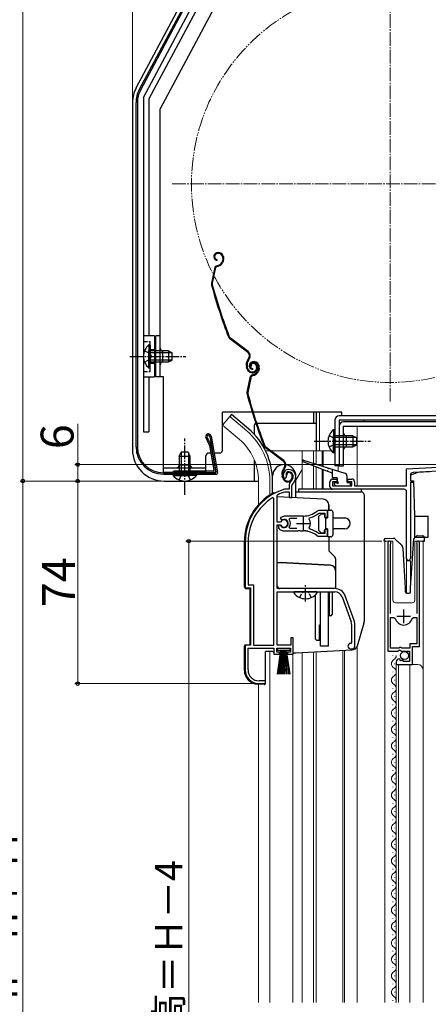
# Model space of a CAD drawing. Extents: x 0 to 1050, y 0 to 1564.
# Drawn here: x 239 to 388, y 874 to 1234 of the extents above; entities that cross this region are included whole.
import ezdxf

# ---------------------------------------------------------------- set-up
doc = ezdxf.new("R2010")
doc.units = 0
for name, pattern in [('YCENTER_1', [13, 10, -1, 1, -1]), ('YDIVIDE_1', [15, 10, -1, 1, -1, 1, -1]), ('YHIDDEN_1', [4, 3, -1])]:
    doc.linetypes.add(name, pattern=pattern)
for name, color, linetype, lineweight in [('YKK_11', 7, 'CONTINUOUS', 30), ('YKK_12', 2, 'CONTINUOUS', 13), ('YKK_13', 4, 'CONTINUOUS', 30), ('YKK_D', 6, 'CONTINUOUS', 13)]:
    doc.layers.add(name, color=color, linetype=linetype, lineweight=lineweight)
doc.styles.add('text-b', font='txt')

msp = doc.modelspace()

# ---------------------------------------------------------------- linework, layer by layer
at = {"layer": 'YKK_11', "linetype": 'ByBlock', "lineweight": -2, "ltscale": 0.5}
for p, q in [((380, 1069.5), (398.8, 1070.49)), ((380, 1063.3), (380, 1069.5)), ((397.28, 1068.91), (382.35, 1068.12)), ((335.36, 1066.06), (335.82, 1066.02)), ((335.82, 1066.02), (336.11, 1066.31)), ((336.11, 1066.31), (336.15, 1066.68)), ((352, 1063), (352, 1064.7)), ((353, 1065.7), (354.5, 1065.7)), ((354.5, 1064.7), (353, 1064.7)), ((353, 1064.7), (353, 1063.2)), ((354.5, 1065.7), (354.5, 1064.7)), ((358.5, 1064.7), (358.5, 1065.7)), ((358.5, 1065.7), (360, 1065.7)), ((360, 1064.7), (358.5, 1064.7)), ((360, 1063.2), (360, 1064.7)), ((361, 1064.7), (361, 1063.3)), ((381.4, 1067.13), (381.4, 1065.1)), ((381.4, 1065.1), (382.4, 1065.1)), ((382.4, 1065.1), (382.4, 1064.4)), ((335.54, 1062), (335.46, 1061.99)), ((337.1, 1062), (335.54, 1062)), ((337.1, 1063.34), (337.1, 1062)), ((338.1, 1059), (338.1, 1063.34)), ((353, 1063.2), (360, 1063.2)), ((379, 1062), (353, 1062)), ((361, 1063.3), (380, 1063.3)), ((382.4, 1064.4), (381.4, 1064.4)), ((381.4, 1064.4), (381.4, 1036.7)), ((331.6, 1058.67), (331.14, 1058.92)), ((331.6, 1005), (331.6, 1058.67)), ((332.8, 1059.7), (332.97, 1059.97)), ((332.8, 1049.95), (332.8, 1059.7)), ((335.6, 1060.99), (335.69, 1061)), ((335.69, 1061), (337.2, 1061)), ((337.2, 1061), (337.2, 1059)), ((337.2, 1059), (338.1, 1059)), ((380, 1036.7), (380, 1061)), ((351.1, 1054.2), (347.96, 1054.2)), ((351.1, 1051.75), (351.1, 1054.2)), ((335.3, 1052.2), (333.83, 1051.61)), ((333.83, 1051.61), (334.28, 1050.96)), ((334.28, 1050.96), (334.66, 1050.86)), ((342.3, 1052.2), (335.3, 1052.2)), ((337.11, 1050.92), (337.35, 1051.4)), ((337.35, 1051.4), (340, 1051.4)), ((344.46, 1051.04), (344.62, 1051.51)), ((347.88, 1053.14), (348.06, 1053.2)), ((348.06, 1053.2), (350.2, 1053.2)), ((350.2, 1053.2), (350.2, 1051.75)), ((350.2, 1051.75), (351.1, 1051.75)), ((333.83, 1049.95), (332.8, 1049.95)), ((332.8, 1025.7), (332.8, 1049.05)), ((332.8, 1049.05), (333.83, 1049.05)), ((333.74, 1048.9), (333.3, 1048.9)), ((333.3, 1048.9), (333.3, 1047.89)), ((333.3, 1047.89), (333.46, 1047.53)), ((334, 1048.75), (333.74, 1048.9)), ((334.1, 1050.11), (333.83, 1049.95)), ((333.83, 1049.05), (334.1, 1048.89)), ((335.3, 1046.8), (340.34, 1046.8)), ((337.35, 1047.6), (337.11, 1048.09)), ((340, 1047.6), (337.35, 1047.6)), ((340.34, 1046.8), (340.53, 1046.92)), ((340.53, 1046.92), (341.08, 1046.92)), ((341.08, 1046.92), (341.26, 1046.8)), ((341.26, 1046.8), (342.3, 1046.8)), ((343.15, 1046.76), (343.34, 1046.85)), ((343.34, 1046.85), (343.89, 1046.76)), ((343.89, 1046.76), (344.05, 1046.61)), ((344.62, 1047.5), (344.46, 1047.96)), ((351.1, 1047.25), (350.2, 1047.25)), ((350.2, 1047.25), (350.2, 1045.8)), ((351.1, 1044.8), (351.1, 1047.25)), ((348.06, 1045.8), (347.88, 1045.87)), ((347.96, 1044.8), (351.1, 1044.8)), ((350.2, 1045.8), (348.06, 1045.8)), ((321.1, 1042.8), (321.1, 1026)), ((322.15, 1042.8), (322.15, 1027.05)), ((373.2, 1042.45), (373.2, 1002.9)), ((374.15, 1041.97), (374.21, 1042.14)), ((374.15, 1016.6), (374.15, 1041.97)), ((383.7, 1042.14), (383.75, 1041.97)), ((383.75, 1041.97), (383.75, 1016.6)), ((384.7, 1004.6), (384.7, 1042.45)), ((321.1, 1026), (323.1, 1026)), ((322.15, 1027.05), (324.15, 1027.05)), ((323.1, 1026), (323.1, 1005)), ((324.15, 1027.05), (324.15, 1005)), ((353.8, 1025.7), (332.8, 1025.7)), ((332.8, 1005), (332.8, 1024.5)), ((332.8, 1024.5), (353.8, 1024.5)), ((356.43, 1022.66), (359.73, 1013.59)), ((360.86, 1014), (357.56, 1023.07)), ((374.15, 1003.9), (374.15, 1015.1)), ((374.15, 1015.1), (375.39, 1015.1)), ((375.39, 1015.1), (375.87, 1014.74)), ((382.03, 1014.74), (382.51, 1015.1)), ((382.51, 1015.1), (383.75, 1015.1)), ((383.75, 1015.1), (383.75, 1005.5)), ((359.9, 1012.63), (359.9, 1006)), ((361.1, 1004.7), (361.1, 1012.63)), ((338.6, 1007.7), (337.7, 1007.7)), ((337.7, 1007.7), (337.7, 1005)), ((338.6, 1001.7), (338.6, 1007.7)), ((323.1, 1005), (321.1, 1005)), ((321.1, 1005), (321.1, 996)), ((322.15, 996), (322.15, 1004)), ((322.15, 1004), (331.6, 1004)), ((324.15, 1005), (331.6, 1005)), ((331.6, 1004), (331.6, 1001.7)), ((332.6, 1002.5), (332.6, 1004)), ((332.6, 1004), (337.6, 1004)), ((337.7, 1005), (332.8, 1005)), ((337.6, 1004), (337.6, 1002.5)), ((359.9, 1006), (359.6, 1005.7)), ((359.6, 1003.7), (360.1, 1003.7)), ((377.1, 1003.9), (374.15, 1003.9)), ((377.4, 1004.2), (377.1, 1003.9)), ((378, 1004.2), (377.4, 1004.2)), ((378.3, 1003.9), (378, 1004.2)), ((381.2, 1003.9), (378.3, 1003.9)), ((383.75, 1005.5), (381.2, 1005.5)), ((381.2, 1005.5), (381.2, 1003.9)), ((382.1, 998), (382.1, 1004.6)), ((382.1, 1004.6), (384.7, 1004.6)), ((331.6, 1001.7), (333.6, 1001.7)), ((333.6, 1002.5), (332.6, 1002.5)), ((333.6, 1001.7), (333.6, 1002.5)), ((337.6, 1002.5), (336.6, 1002.5)), ((336.6, 1002.5), (336.6, 1001.7)), ((336.6, 1001.7), (338.6, 1001.7)), ((373.2, 1002.9), (376.83, 1002.9)), ((376.83, 1002.9), (377.37, 1003.36)), ((377.37, 1003.36), (377.7, 1003.2)), ((377.6, 999.85), (377.38, 1000.1)), ((377.7, 1003.2), (378, 1002.9)), ((378, 1002.9), (381, 1002.9)), ((381, 1002.9), (381, 999.1)), ((376.2, 998.81), (376.2, 998)), ((376.2, 998), (382.1, 998)), ((377.51, 999.53), (377.6, 999.85)), ((377.98, 999.26), (377.51, 999.53)), ((378.56, 999.84), (377.98, 999.26)), ((378.8, 999.74), (378.56, 999.84)), ((378.8, 999.1), (378.8, 999.74)), ((381, 999.1), (378.8, 999.1)), ((326.1, 991), (328.5, 991)), ((328.5, 992), (326.15, 992)), ((328.5, 991), (328.5, 992))]:
    msp.add_line(p, q, dxfattribs=at)
at = {"layer": 'YKK_11', "ltscale": 0.5}
for p, q in [((342.3, 1052), (342.3, 1047)), ((339.8, 1049.5), (344.8, 1049.5)), ((378.95, 1013.1), (378.95, 1018.1)), ((376.45, 1015.6), (381.45, 1015.6))]:
    msp.add_line(p, q, dxfattribs=at)
at = {"layer": 'YKK_11', "linetype": 'ByBlock', "lineweight": -2, "ltscale": 0.5}
for centre, radius, start, end in [((337, 1067.2), 2, 90, 214.8358), ((337, 1066.6), 2.6, 0, 90), ((337, 1067.2), 1, 90, 211.6576), ((337, 1066.6), 1.6, 0, 90), ((339.1, 1063.34), 2, 130.6293, 180), ((336.3, 1066.6), 2.3, 310.6293, 0), ((336.3, 1066.6), 3.3, 310.6293, 0), ((353, 1064.7), 1, 90, 180), ((360, 1064.7), 1, 0, 90), ((382.4, 1067.13), 1, 93, 180), ((341.1, 1042.8), 20, 106.3844, 180), ((339.1, 1063.34), 1, 130.6293, 180), ((353, 1063), 1, 180, 270), ((379, 1061), 1, 0, 90), ((341.1, 1042.8), 18.95, 121.6998, 180), ((341.1, 1042.8), 19, 106.8199, 115.3285), ((342.3, 1060.2), 8, 270, 308.9424), ((347.96, 1053.2), 1, 90.0001, 128.9425), ((335.3, 1049.5), 1.5, 210, 115.4059), ((335.3, 1049.5), 1.35, 207.0357, 152.9643), ((335.3, 1049.5), 2.3, 322.0201, 37.9799), ((342.3, 1049.5), 2.65, 324.4524, 35.5476), ((342.3, 1060.2), 9, 284.9566, 308.2843), ((335.3, 1049.5), 2.7, 227.0141, 270), ((342.3, 1038.8), 8, 83.8902, 90), ((342.3, 1038.8), 9, 51.7157, 75.0434), ((342.3, 1038.8), 8, 51.0576, 77.4058), ((347.96, 1045.8), 1, 231.0576, 270), ((373.75, 1042.45), 0.55, 325.4396, 180), ((384.15, 1042.45), 0.55, 360, 214.5606), ((380.7, 1036.7), 0.7, 180, 0), ((353.8, 1021.7), 4, 20, 90), ((353.8, 1021.7), 2.8, 20, 90), ((378.95, 1015.6), 3.2, 195.6806, 270), ((378.95, 1015.6), 3.2, 270, 344.3194), ((357.1, 1012.63), 2.8, 0, 20), ((357.1, 1012.63), 4, 0, 20), ((359.6, 1004.7), 1, 90, 270), ((360.1, 1004.7), 1, 270, 360), ((377.5, 998.81), 1.3, 95.2159, 180), ((326.1, 996), 5, 180, 270), ((326.15, 996), 4, 180, 270)]:
    msp.add_arc(centre, radius, start, end, dxfattribs=at)
at = {"layer": 'YKK_12', "linetype": 'YCENTER_1', "ltscale": 0.5}
for p, q in [((374, 1094), (374, 1253)), ((294.5, 1173.5), (453.5, 1173.5))]:
    msp.add_line(p, q, dxfattribs=at)
at = {"layer": 'YKK_12'}
for p, q in [((347, 1090.2), (347, 1076)), ((348.2, 1090.2), (348.2, 1076)), ((315.45, 1088.53), (312.82, 1085.39)), ((321.67, 1083.31), (315.45, 1088.53)), ((319.04, 1080.17), (312.82, 1085.39)), ((453, 1085), (362, 1085)), ((362, 1085), (362, 1063.3)), ((328.56, 1076), (329.95, 1076)), ((330.45, 1076), (352.55, 1076)), ((341.9, 1076), (341.9, 1062)), ((346, 1076), (346, 1071.45)), ((347, 1076), (347, 1071.13)), ((349.19, 1076), (349.19, 1070.44)), ((349.52, 1076), (349.52, 1070.34)), ((341.9, 1069.25), (339.6, 1065.26)), ((346, 1070.54), (346, 1062)), ((347, 1070.16), (347, 1062)), ((349.19, 1069.31), (349.19, 1062.03)), ((349.52, 1069.18), (349.52, 1062.02)), ((355, 1070.5), (355, 1068.61)), ((326, 1065), (326, 1056.37)), ((330.1, 1065), (330.1, 1059.86)), ((380, 1024), (380, 1061)), ((375, 1043), (372, 1043)), ((372, 1043), (372, 874.53)), ((375, 1043), (375, 1021.5)), ((386, 1043), (383, 1043)), ((383, 1043), (383, 1021.5)), ((386, 1043), (386, 874.53)), ((381.4, 1035.8), (380, 1035.8)), ((381.4, 1026), (381.4, 1035.8)), ((376, 1020.5), (382, 1020.5)), ((362, 1004.74), (362, 874.53)), ((330.1, 1002.7), (330.1, 874.53)), ((338.5, 874.53), (338.5, 1001.9)), ((341.9, 1002.3), (341.9, 874.53)), ((346, 1002.51), (346, 874.53)), ((347, 1002.59), (347, 874.53)), ((356.7, 1003.1), (356.7, 874.53)), ((357.3, 1003.13), (357.3, 874.53)), ((374.94, 1001.15), (374.94, 1001.25)), ((375.7, 998.15), (375.7, 998.35)), ((376.2, 998), (376.2, 874.53)), ((376.2, 998), (384, 998)), ((377, 998), (377, 874.53)), ((381.2, 998), (381.2, 874.53)), ((374.94, 995.15), (374.94, 995.35)), ((326, 990.81), (326, 874.53)), ((374.94, 989.15), (374.94, 989.35)), ((375.7, 992.15), (375.7, 992.35)), ((375.7, 986.15), (375.7, 986.35)), ((374.94, 983.15), (374.94, 983.35)), ((375.7, 980.15), (375.7, 980.35)), ((374.94, 977.15), (374.94, 977.35)), ((374.94, 971.15), (374.94, 971.35)), ((375.7, 974.15), (375.7, 974.35)), ((375.7, 968.15), (375.7, 968.35)), ((374.94, 965.15), (374.94, 965.35)), ((375.7, 962.15), (375.7, 962.35)), ((374.94, 959.15), (374.94, 959.35)), ((374.94, 953.15), (374.94, 953.35)), ((375.7, 956.15), (375.7, 956.35)), ((375.7, 950.15), (375.7, 950.35)), ((374.94, 947.15), (374.94, 947.35)), ((375.7, 944.15), (375.7, 944.35)), ((374.94, 941.15), (374.94, 941.35)), ((374.94, 935.15), (374.94, 935.35)), ((375.7, 938.15), (375.7, 938.35)), ((375.7, 932.15), (375.7, 932.35)), ((374.94, 929.15), (374.94, 929.35)), ((375.7, 926.15), (375.7, 926.35)), ((374.94, 923.15), (374.94, 923.35)), ((374.94, 917.15), (374.94, 917.35)), ((375.7, 920.15), (375.7, 920.35)), ((375.7, 914.15), (375.7, 914.35)), ((374.94, 911.15), (374.94, 911.35)), ((375.7, 908.15), (375.7, 908.35)), ((374.94, 905.15), (374.94, 905.35)), ((374.94, 899.15), (374.94, 899.35)), ((375.7, 902.15), (375.7, 902.35)), ((375.7, 896.15), (375.7, 896.35)), ((374.94, 893.15), (374.94, 893.35)), ((375.7, 890.15), (375.7, 890.35)), ((374.94, 887.15), (374.94, 887.35)), ((374.94, 881.15), (374.94, 881.35)), ((375.7, 884.15), (375.7, 884.35)), ((375.7, 878.15), (375.7, 878.35)), ((374.94, 875.15), (374.94, 875.35))]:
    msp.add_line(p, q, dxfattribs=at)
at = {"layer": 'YKK_12', "linetype": 'YDIVIDE_1', "ltscale": 0.5}
msp.add_circle((374, 1173.5), 72.5, dxfattribs=at)
at = {"layer": 'YKK_12'}
for centre, radius, start, end in [((306, 1065), 24.1, 0, 49.4407), ((306, 1065), 20, 0, 49.3261), ((376, 1021.5), 1, 180, 270), ((382, 1021.5), 1, 270, 0), ((374.48, 1001.25), 1.72, 299.2025, 0.0005), ((376.16, 998.25), 1.72, 119.2025, 240.7975), ((374.48, 995.25), 1.72, 299.2025, 60.7975), ((384, 996), 2, 0, 90), ((376.16, 992.25), 1.72, 119.2025, 240.7975), ((374.48, 989.25), 1.72, 299.2025, 60.7975), ((376.16, 986.25), 1.72, 119.2025, 240.7975), ((374.48, 983.25), 1.72, 299.2025, 60.7975), ((376.16, 980.25), 1.72, 119.2025, 240.7975), ((374.48, 977.25), 1.72, 299.2025, 60.7975), ((376.16, 974.25), 1.72, 119.2025, 240.7975), ((374.48, 971.25), 1.72, 299.2025, 60.7975), ((376.16, 968.25), 1.72, 119.2025, 240.7975), ((374.48, 965.25), 1.72, 299.2025, 60.7975), ((376.16, 962.25), 1.72, 119.2025, 240.7975), ((374.48, 959.25), 1.72, 299.2025, 60.7975), ((376.16, 956.25), 1.72, 119.2025, 240.7975), ((374.48, 953.25), 1.72, 299.2025, 60.7975), ((376.16, 950.25), 1.72, 119.2025, 240.7975), ((374.48, 947.25), 1.72, 299.2025, 60.7975), ((376.16, 944.25), 1.72, 119.2025, 240.7975), ((374.48, 941.25), 1.72, 299.2025, 60.7975), ((376.16, 938.25), 1.72, 119.2025, 240.7975), ((374.48, 935.25), 1.72, 299.2025, 60.7975), ((376.16, 932.25), 1.72, 119.2025, 240.7975), ((374.48, 929.25), 1.72, 299.2025, 60.7975), ((376.16, 926.25), 1.72, 119.2025, 240.7975), ((374.48, 923.25), 1.72, 299.2025, 60.7975), ((376.16, 920.25), 1.72, 119.2025, 240.7975), ((374.48, 917.25), 1.72, 299.2025, 60.7975), ((376.16, 914.25), 1.72, 119.2025, 240.7975), ((374.48, 911.25), 1.72, 299.2025, 60.7975), ((376.16, 908.25), 1.72, 119.2025, 240.7975), ((374.48, 905.25), 1.72, 299.2025, 60.7975), ((376.16, 902.25), 1.72, 119.2025, 240.7975), ((374.48, 899.25), 1.72, 299.2025, 60.7975), ((376.16, 896.25), 1.72, 119.2025, 240.7975), ((374.48, 893.25), 1.72, 299.2025, 60.7975), ((376.16, 890.25), 1.72, 119.2025, 240.7975), ((374.48, 887.25), 1.72, 299.2025, 60.7975), ((376.16, 884.25), 1.72, 119.2025, 240.7975), ((374.48, 881.25), 1.72, 299.2025, 60.7975), ((376.16, 878.25), 1.72, 119.2025, 240.7975), ((374.48, 875.25), 1.72, 335.1868, 60.7975)]:
    msp.add_arc(centre, radius, start, end, dxfattribs=at)
at = {"layer": 'YKK_13'}
for p, q in [((281.35, 1208.63), (321.75, 1284.63)), ((316.05, 1271.13), (282.47, 1207.97)), ((316.43, 1270.78), (282.91, 1207.74)), ((284, 1205.1), (318.67, 1270.3)), ((306.88, 1243.86), (286, 1204.6)), ((311.56, 1241.35), (290.1, 1201)), ((284, 1205.1), (284, 1083)), ((280, 1203.23), (280, 1076.5)), ((281.3, 1077.5), (281.3, 1203.28)), ((281.8, 1203.28), (281.8, 1077.5)), ((286, 1204.6), (286, 1118)), ((290.1, 1103), (290.1, 1201)), ((284, 1194.5), (284, 1083)), ((310.8, 1148.38), (310.61, 1148.31)), ((310.9, 1148.09), (310.71, 1148.03)), ((310.82, 1145.91), (310.76, 1145.61)), ((310.86, 1143.66), (311.4, 1143.84)), ((312.82, 1145.34), (312.57, 1144.83)), ((312.79, 1147.13), (312.93, 1146.71)), ((313.09, 1145.2), (312.83, 1144.7)), ((313.08, 1147.22), (313.2, 1146.84)), ((309.86, 1142.53), (308.8, 1137.28)), ((310.15, 1142.47), (309.09, 1137.22)), ((310.95, 1143.37), (311.5, 1143.55)), ((288, 1118), (284, 1118)), ((288, 1118), (288, 1103)), ((290.1, 1118), (288.5, 1118)), ((288.5, 1103), (288.5, 1118)), ((322.01, 1112.08), (315.52, 1116.95)), ((322.19, 1112.32), (315.7, 1117.19)), ((285.99, 1114.75), (285.99, 1108.5)), ((286.5, 1114.75), (285.99, 1114.75)), ((285.99, 1106.25), (285.99, 1112.5)), ((286.5, 1114.75), (286.5, 1108.5)), ((293.1, 1112.5), (286.5, 1112.5)), ((286.5, 1106.25), (286.5, 1112.5)), ((294.41, 1111.85), (286.5, 1111.85)), ((291.1, 1108.5), (291.1, 1112.5)), ((293.1, 1112.5), (293.1, 1108.5)), ((293.1, 1112.5), (294.5, 1111.8)), ((294.5, 1109.2), (294.5, 1111.8)), ((294.41, 1109.16), (286.5, 1109.16)), ((286.5, 1108.5), (293.1, 1108.5)), ((293.1, 1108.5), (294.5, 1109.2)), ((322.35, 1109.7), (322.07, 1109.33)), ((322.31, 1109.15), (322.59, 1109.52)), ((323.77, 1108.53), (323.58, 1108.46)), ((323.86, 1108.24), (323.67, 1108.18)), ((286.5, 1106.25), (285.99, 1106.25)), ((321.85, 1105.9), (321.62, 1106.59)), ((322.13, 1106), (321.91, 1106.69)), ((323.37, 1107.03), (323.09, 1106.94)), ((323.79, 1106.06), (323.73, 1105.76)), ((325.08, 1107.28), (325.24, 1106.8)), ((325.36, 1107.37), (325.52, 1106.89)), ((325.79, 1105.49), (325.53, 1104.98)), ((325.75, 1107.28), (325.89, 1106.86)), ((326.05, 1105.35), (325.8, 1104.85)), ((326.04, 1107.37), (326.16, 1106.99)), ((284, 1103), (288, 1103)), ((286, 1103), (286, 1083)), ((291.3, 1103), (288.5, 1103)), ((291.3, 1068.2), (291.3, 1103)), ((322.82, 1102.68), (321.76, 1097.43)), ((323.11, 1102.62), (322.05, 1097.37)), ((323.83, 1103.81), (324.37, 1103.99)), ((323.92, 1103.52), (324.46, 1103.7)), ((312.8, 1076.2), (312.8, 1090.2)), ((323.68, 1090.2), (312.8, 1090.2)), ((356.4, 1090.2), (324, 1090.2)), ((346, 1090.2), (346, 1086)), ((347, 1090.2), (347, 1076)), ((356.4, 1088.8), (356.4, 1090.2)), ((316.09, 1089.3), (315.45, 1088.53)), ((322.31, 1084.08), (316.09, 1089.3)), ((353.8, 1087.2), (353.8, 1070.5)), ((434.4, 1088.8), (355.4, 1088.8)), ((355.4, 1087.2), (355.4, 1070.5)), ((434.4, 1087.2), (355.4, 1087.2)), ((416.71, 1086.6), (357, 1086.6)), ((364.4, 1087.2), (364.4, 1086.6)), ((284, 1083), (286, 1083)), ((324.5, 1081.97), (324.5, 1085.5)), ((325.03, 1086), (325, 1086)), ((347, 1086), (325.35, 1086)), ((353.29, 1083.75), (353.29, 1077.5)), ((353.8, 1083.75), (353.29, 1083.75)), ((353.8, 1083.75), (353.8, 1077.5)), ((355.4, 1085), (355.4, 1070.5)), ((357, 1085), (436.4, 1085)), ((357, 1070.5), (357, 1085)), ((308.1, 1078.08), (306.7, 1080.96)), ((307.17, 1081.13), (308.58, 1078.23)), ((308.16, 1081.29), (310.44, 1068.35)), ((308.65, 1081.38), (310.99, 1068.09)), ((353.29, 1075.25), (353.29, 1081.5)), ((360.4, 1081.5), (353.8, 1081.5)), ((353.8, 1075.25), (353.8, 1081.5)), ((361.71, 1080.85), (353.8, 1080.85)), ((358, 1081.5), (358, 1077.5)), ((360.4, 1081.5), (360.4, 1077.5)), ((360.4, 1081.5), (361.8, 1080.8)), ((361.8, 1078.2), (361.8, 1080.8)), ((297.05, 1074.1), (297.75, 1075.5)), ((297.7, 1075.41), (297.7, 1067.5)), ((300.35, 1075.5), (297.75, 1075.5)), ((301.05, 1074.1), (300.35, 1075.5)), ((300.4, 1075.41), (300.4, 1067.5)), ((308.13, 1078), (309.73, 1068.95)), ((308.61, 1078.15), (310.28, 1068.69)), ((334.98, 1072.23), (328.48, 1077.1)), ((335.16, 1072.47), (328.66, 1077.34)), ((361.71, 1078.16), (353.8, 1078.16)), ((353.8, 1077.5), (360.4, 1077.5)), ((360.4, 1077.5), (361.8, 1078.2)), ((297.05, 1074.1), (297.05, 1067.5)), ((297.05, 1074.1), (301.05, 1074.1)), ((301.05, 1067.5), (301.05, 1074.1)), ((306.8, 1068.2), (306.8, 1074.2)), ((308.62, 1075.2), (307.8, 1075.2)), ((311.8, 1075.2), (309.74, 1075.2)), ((324.5, 1065), (324.5, 1072.6)), ((350.9, 1068.64), (342.2, 1072.02)), ((342.4, 1072.59), (351.27, 1069.79)), ((353.8, 1075.25), (353.29, 1075.25)), ((291.3, 1069.8), (306.8, 1069.8)), ((309.43, 1068.6), (295, 1068.6)), ((295, 1068.1), (295, 1068.6)), ((301.05, 1070.8), (297.05, 1070.8)), ((335.32, 1069.85), (335.04, 1069.48)), ((335.28, 1069.3), (335.56, 1069.67)), ((352.62, 1067.98), (351.28, 1068.5)), ((351.65, 1069.67), (357.51, 1067.82)), ((352.81, 1069.3), (352.81, 1066.7)), ((355.4, 1070.5), (353.8, 1070.5)), ((355.4, 1070.5), (357, 1070.5)), ((388.4, 1068.32), (384.13, 1068.1)), ((291.3, 1068.2), (306.8, 1068.2)), ((291.3, 1068), (310.15, 1068)), ((291.3, 1067.5), (310.5, 1067.5)), ((291.5, 1065), (326, 1065)), ((294.8, 1067.5), (301.05, 1067.5)), ((294.8, 1067.5), (294.8, 1066.99)), ((294.8, 1066.99), (301.05, 1066.99)), ((295, 1068.1), (309.79, 1068.1)), ((303.3, 1067.5), (297.05, 1067.5)), ((303.3, 1066.99), (297.05, 1066.99)), ((303.3, 1067.5), (303.3, 1066.99)), ((308.5, 1068), (308.5, 1067.5)), ((331.1, 1060.46), (331.1, 1066.75)), ((334.81, 1066.05), (334.59, 1066.74)), ((335.1, 1066.15), (334.87, 1066.84)), ((336.34, 1067.18), (336.05, 1067.09)), ((338.04, 1067.43), (338.2, 1066.95)), ((338.33, 1067.52), (338.48, 1067.04)), ((339.6, 1058.84), (339.6, 1066.75)), ((354.51, 1066.2), (353.31, 1066.2)), ((354.81, 1064.7), (354.81, 1065.9)), ((358.21, 1066.87), (358.21, 1064.7)), ((384.13, 1068.1), (381.4, 1067.1)), ((381.4, 1067.1), (381.4, 1065.1)), ((381.4, 1065.1), (382.45, 1065.1)), ((382.45, 1065.1), (382.9, 1052.2)), ((363.6, 1062), (340.6, 1062)), ((340.6, 1062), (340.6, 1061)), ((353.59, 1063.89), (354.19, 1063.29)), ((353.81, 1064.4), (354.51, 1064.4)), ((354.41, 1063.2), (359.21, 1063.2)), ((358.51, 1064.4), (359.21, 1064.4)), ((359.51, 1063.5), (359.51, 1064.1)), ((363.6, 1061), (363.6, 1062)), ((331.6, 1060.7), (332.14, 1060.7)), ((349.71, 1058.32), (332.8, 1059.2)), ((339.6, 1061), (363.5, 1061)), ((364.5, 1060), (364.5, 1013.68)), ((351.1, 1054.4), (351.1, 1051.5)), ((351.1, 1054.4), (352.3, 1054.4)), ((351.6, 1056.32), (351.6, 1054.4)), ((347.9, 1052), (348.9, 1053)), ((347.9, 1052), (347.9, 1047)), ((348.9, 1053), (350, 1053)), ((350, 1053), (350, 1052)), ((350.4, 1051.5), (350.4, 1047.5)), ((350.4, 1051.5), (351.1, 1051.5)), ((353.1, 1053.6), (353.1, 1045.4)), ((353.6, 1051.5), (357.4, 1051.5)), ((382.9, 1052.2), (387.8, 1052.2)), ((382.9, 1052.2), (382.9, 1044.5)), ((387.8, 1052.2), (388, 1052.2)), ((387.8, 1044.5), (387.8, 1052.2)), ((348.9, 1046), (347.9, 1047)), ((350, 1046), (350, 1047)), ((351.1, 1047.5), (350.4, 1047.5)), ((351.1, 1047.5), (351.1, 1044.6)), ((357.4, 1047.5), (353.6, 1047.5)), ((350, 1046), (348.9, 1046)), ((352.3, 1044.6), (351.1, 1044.6)), ((351.6, 1044.6), (351.6, 1039.92)), ((371.81, 1042.97), (371.79, 1043.47)), ((372.27, 1043.99), (375.13, 1044.09)), ((381.4, 1026.02), (382.65, 1043.86)), ((382.81, 1044.19), (383.59, 1044.91)), ((382.9, 1044.5), (387.8, 1044.5)), ((383.94, 1045.05), (385.97, 1044.98)), ((386.45, 1044.46), (386.4, 1042.96)), ((320.8, 1026.28), (320.8, 1042.8)), ((371.82, 1042.97), (371.81, 1042.97)), ((371.85, 1042.97), (371.82, 1042.97)), ((371.89, 1042.97), (371.85, 1042.97)), ((371.96, 1042.98), (371.89, 1042.97)), ((372.03, 1042.98), (371.96, 1042.98)), ((372.12, 1042.98), (372.03, 1042.98)), ((372.21, 1042.99), (372.12, 1042.98)), ((372.31, 1042.99), (372.21, 1042.99)), ((372.31, 1042.99), (372.41, 1042.99)), ((379.6, 1026), (378.73, 1040.33)), ((385.5, 1042.99), (385.9, 1042.98)), ((385.99, 1042.98), (385.9, 1042.98)), ((386.09, 1042.97), (385.99, 1042.98)), ((386.17, 1042.97), (386.09, 1042.97)), ((386.25, 1042.97), (386.17, 1042.97)), ((386.31, 1042.96), (386.25, 1042.97)), ((386.36, 1042.96), (386.31, 1042.96)), ((386.39, 1042.96), (386.36, 1042.96)), ((386.4, 1042.96), (386.39, 1042.96)), ((351.89, 1039.21), (353.81, 1037.29)), ((354.1, 1036.59), (354.1, 1025.7)), ((332.8, 1035.2), (334, 1035.2)), ((352.21, 1034.25), (334, 1035.2)), ((321.28, 1025.78), (322.8, 1025.7)), ((322.8, 1025.7), (322.8, 1005.3)), ((354.1, 1025.7), (333.8, 1025.7)), ((379.6, 1024.5), (379.6, 1026)), ((381.4, 1024.5), (381.4, 1025.99)), ((347.08, 1024.5), (339.13, 1024.5)), ((346.7, 1007.2), (346.7, 1023.41)), ((348.6, 1004.7), (348.6, 1024.5)), ((351.5, 1004.7), (351.5, 1024.5)), ((351.8, 1023.7), (351.5, 1023.7)), ((351.8, 1024.5), (351.8, 1015.7)), ((352.8, 1024.5), (352.8, 1016.2)), ((380.1, 1024), (380.9, 1024)), ((351.8, 1017.7), (351.5, 1017.7)), ((352.3, 1015.7), (351.8, 1015.7)), ((348.2, 1012.3), (348.6, 1012.7)), ((348.2, 1006.7), (348.2, 1012.3)), ((364.42, 1013.13), (362, 1004.72)), ((347.2, 1006.7), (346.7, 1007.2)), ((320.8, 995.82), (320.8, 1004.72)), ((321.28, 1005.22), (322.8, 1005.3)), ((332.85, 1003.15), (332.85, 1004)), ((332.85, 1004), (337.35, 1004)), ((337.35, 1004), (337.35, 1003.15)), ((348.2, 1006.7), (347.2, 1006.7)), ((351.5, 1004.7), (348.6, 1004.7)), ((328.5, 991.2), (328.5, 1002.7)), ((331.24, 1002.7), (328.5, 1002.7)), ((337.35, 1003.15), (332.85, 1003.15)), ((332.85, 994.5), (334.1, 1003.15)), ((334.3, 1003.15), (333.3, 994.5)), ((334.5, 1003.15), (333.75, 994.5)), ((334.7, 1003.15), (334.2, 994.5)), ((334.9, 1003.15), (334.65, 994.5)), ((335.1, 1003.15), (335.1, 994.5)), ((335.55, 994.5), (335.3, 1003.15)), ((335.5, 1003.15), (336, 994.5)), ((336.45, 994.5), (335.7, 1003.15)), ((335.9, 1003.15), (336.9, 994.5)), ((336.1, 1003.15), (337.35, 994.5)), ((338.6, 1002.2), (339.57, 1002.2)), ((339.63, 1002.2), (360.18, 1003.28)), ((327.98, 990.7), (325.54, 990.83))]:
    msp.add_line(p, q, dxfattribs=at)
at = {"layer": 'YKK_13', "linetype": 'YHIDDEN_1', "ltscale": 0.5}
for p, q in [((284, 1116), (286.5, 1116)), ((286.5, 1105), (286.5, 1116)), ((284.4, 1112.58), (286.31, 1111.65)), ((286.31, 1111.65), (286.92, 1110.5)), ((286.5, 1113), (288, 1113)), ((284.4, 1108.43), (286.31, 1109.36)), ((286.31, 1109.36), (286.92, 1110.5)), ((286.5, 1108), (288, 1108)), ((284, 1105), (286.5, 1105)), ((351.7, 1081.58), (353.61, 1080.65)), ((353.61, 1080.65), (354.22, 1079.5)), ((353.61, 1078.36), (354.22, 1079.5)), ((351.7, 1077.43), (353.61, 1078.36)), ((296.97, 1065.4), (297.9, 1067.31)), ((297.9, 1067.31), (299.05, 1067.92)), ((300.19, 1067.31), (299.05, 1067.92)), ((301.12, 1065.4), (300.19, 1067.31)), ((341.03, 1022.42), (341.96, 1024.29)), ((341.96, 1024.29), (342.35, 1024.5)), ((344.25, 1024.29), (343.85, 1024.5)), ((345.18, 1022.42), (344.25, 1024.29))]:
    msp.add_line(p, q, dxfattribs=at)
at = {"layer": 'YKK_13', "linetype": 'YCENTER_1', "ltscale": 0.5}
for p, q in [((279, 1110.5), (299.5, 1110.5)), ((299.05, 1060), (299.05, 1080.5)), ((346.3, 1079.5), (366.8, 1079.5)), ((343.1, 1021), (343.1, 1027.3))]:
    msp.add_line(p, q, dxfattribs=at)
at = {"layer": 'YKK_13', "linetype": 'ByBlock', "lineweight": -2, "ltscale": 0.5}
for p, q in [((349.71, 1058.32), (332.8, 1059.2)), ((351.6, 1054.4), (351.6, 1056.32)), ((351.6, 1044.6), (351.6, 1039.92)), ((351.89, 1039.21), (353.81, 1037.29)), ((354.1, 1036.59), (354.1, 1025.7)), ((332.8, 1035.2), (334, 1035.2)), ((334, 1035.2), (352.21, 1034.25)), ((354.1, 1025.7), (333.8, 1025.7))]:
    msp.add_line(p, q, dxfattribs=at)
at = {"layer": 'YKK_13'}
msp.add_circle((379.24, 1001.25), 1.45, dxfattribs=at)
for centre, radius, start, end in [((291.5, 1203.23), 11.5, 152, 180), ((291.3, 1203.28), 10, 152, 180), ((291.3, 1203.28), 9.5, 152, 180), ((311.05, 1146.98), 1.4, 108.1, 258.1), ((311.05, 1146.98), 1.1, 108.1, 258.1), ((311.36, 1146.66), 1.8, 18.1, 108.1), ((311.36, 1146.66), 1.5, 18.1, 108.1), ((310.78, 1145.74), 2, 288.1, 333.1), ((310.78, 1145.74), 2.3, 288.1, 333.1), ((311.22, 1146.15), 1.8, 333.1, 18.1), ((311.22, 1146.15), 2.1, 333.1, 18.1), ((311.17, 1146.29), 2.2, 333.1, 333.3534), ((311.33, 1142.23), 1.5, 108.1, 168.5833), ((311.33, 1142.23), 1.2, 108.1, 168.5833), ((310.27, 1136.98), 1.5, 168.5833, 195.2299), ((501.8, 1189.13), 200, 195.2299, 200.9505), ((310.27, 1136.98), 1.2, 168.5833, 195.2299), ((501.8, 1189.13), 199.7, 195.2299, 200.9505), ((316.42, 1118.15), 1.5, 200.9505, 233.1), ((316.42, 1118.15), 1.2, 200.9505, 233.1), ((289.53, 1110.5), 5.53, 129.7941, 230.2059), ((291.1, 1113.5), 1, 180, 270), ((320.99, 1110.72), 1.7, 323.1, 53.1), ((320.99, 1110.72), 2, 323.1, 53.1), ((291.1, 1107.5), 1, 90, 180), ((324.47, 1107.53), 3, 143.1, 198.1), ((324.47, 1107.53), 2.7, 143.1, 198.1), ((324.01, 1107.13), 1.4, 108.1, 258.1), ((324.01, 1107.13), 1.1, 108.1, 258.1), ((324.04, 1107.25), 1, 108.1, 198.1), ((324.04, 1107.25), 0.7, 108.1, 198.1), ((324.13, 1106.97), 1.3, 18.1, 108.1), ((324.33, 1106.81), 1.8, 18.1, 108.1), ((324.13, 1106.97), 1, 18.1, 108.1), ((324.33, 1106.81), 1.5, 18.1, 108.1), ((323.75, 1106.52), 2, 198.1, 288.1), ((323.75, 1106.52), 1.7, 198.1, 288.1), ((323.81, 1106.33), 1.5, 288.1, 18.1), ((323.81, 1106.33), 1.8, 288.1, 18.1), ((323.75, 1105.89), 2, 288.1, 333.1), ((323.75, 1105.89), 2.3, 288.1, 333.1), ((324.18, 1106.3), 1.8, 333.1, 18.1), ((324.18, 1106.3), 2.1, 333.1, 18.1), ((324.14, 1106.44), 2.2, 333.1, 333.3534), ((324.29, 1102.38), 1.5, 108.1, 168.5833), ((324.29, 1102.38), 1.2, 108.1, 168.5833), ((323.23, 1097.13), 1.5, 168.5833, 195.2299), ((323.23, 1097.13), 1.2, 168.5833, 195.2299), ((514.76, 1149.28), 200, 195.2299, 200.9505), ((514.76, 1149.28), 199.7, 195.2299, 200.9505), ((355.4, 1087.2), 1.6, 90, 180), ((357, 1085), 1.6, 90, 180), ((306, 1065), 25.1, 0, 49.4407), ((325, 1085.5), 0.5, 90, 180), ((356.83, 1079.5), 5.53, 129.7941, 230.2059), ((307.67, 1081.21), 1, 10.6969, 194.1985), ((307.67, 1081.21), 0.5, 10.6969, 189.2817), ((358, 1082.5), 1, 180, 270), ((291.5, 1076.5), 11.5, 180, 270), ((291.3, 1077.5), 10, 180, 270), ((291.3, 1077.5), 9.5, 180, 270), ((307.84, 1077.94), 0.3, 9.9934, 25.9969), ((308.32, 1078.1), 0.3, 9.9934, 25.9969), ((311.8, 1076.2), 1, 270, 0), ((329.38, 1078.3), 1.5, 200.9505, 233.1), ((329.38, 1078.3), 1.2, 200.9505, 233.1), ((358, 1076.5), 1, 90, 180), ((307.8, 1074.2), 1, 90, 180), ((333.96, 1070.87), 1.7, 323.1, 53.1), ((333.96, 1070.87), 2, 323.1, 53.1), ((342.31, 1072.3), 0.3, 72.4957, 248.7884), ((296.05, 1070.8), 1, 270, 0), ((302.05, 1070.8), 1, 180, 270), ((309.43, 1068.9), 0.3, 270, 10.0043), ((309.79, 1068.6), 0.5, 270, 10.0038), ((310.15, 1068.3), 0.3, 270, 10.001), ((335.35, 1066.75), 4.25, 85.9506, 180), ((337.44, 1067.68), 3, 143.1, 198.1), ((337.44, 1067.68), 2.7, 143.1, 198.1), ((335.35, 1066.75), 4.25, 358.8637, 81.8495), ((337, 1067.4), 1, 108.1, 198.1), ((337.09, 1067.12), 1.3, 18.1, 108.1), ((351.09, 1068.57), 0.2, 338.7884, 158.7884), ((351.46, 1069.73), 0.2, 162.4957, 342.4957), ((299.05, 1070.53), 5.53, 219.7941, 320.2059), ((310.5, 1068), 0.5, 270, 9.9974), ((336.71, 1066.68), 2, 198.1, 288.1), ((336.71, 1066.68), 1.7, 198.1, 288.1), ((337, 1067.4), 0.7, 108.1, 198.1), ((337.09, 1067.12), 1, 18.1, 108.1), ((336.77, 1066.49), 1.5, 288.1, 18.1), ((336.77, 1066.49), 1.8, 288.1, 18.1), ((335.35, 1066.75), 4.25, 0, 3.559), ((352.51, 1067.7), 0.3, 0, 68.7884), ((353.31, 1066.7), 0.5, 180, 270), ((354.51, 1065.9), 0.3, 0, 90), ((354.81, 1064.4), 0.3, 180, 90), ((357.21, 1066.87), 1, 0, 72.4957), ((358.51, 1064.7), 0.3, 180, 270), ((353.81, 1064.1), 0.3, 90, 225), ((354.41, 1063.5), 0.3, 225, 270), ((359.21, 1064.1), 0.3, 0, 90), ((359.21, 1063.5), 0.3, 270, 0), ((341.1, 1042.8), 20.3, 119.0936, 180), ((331.6, 1060.2), 0.5, 90, 137.7849), ((349.6, 1056.32), 2, 0, 87), ((363.5, 1060), 1, 0, 90), ((352.3, 1053.6), 0.8, 0, 90), ((350.5, 1052), 0.5, 180, 258.463), ((353.6, 1052), 0.5, 180, 270), ((357.4, 1049.5), 2, 270, 90), ((350.5, 1047), 0.5, 101.537, 180), ((353.6, 1047), 0.5, 90, 180), ((352.3, 1045.4), 0.8, 270, 0), ((372.29, 1043.49), 0.5, 92, 182), ((375.3, 1043.59), 0.5, 47, 92), ((383.15, 1043.82), 0.5, 133, 176), ((383.93, 1044.55), 0.5, 88, 133), ((385.95, 1044.48), 0.5, 358, 88), ((352.6, 1039.92), 1, 180, 225), ((376.73, 1040.21), 2, 3.5, 47), ((353.1, 1036.59), 1, 0, 45), ((352.1, 1032.25), 2, 0, 87), ((321.3, 1026.28), 0.5, 180, 267), ((333.8, 1026.7), 1, 180, 270), ((381.9, 1025.99), 0.5, 176, 180), ((339.13, 1024.23), 0.274, 90, 217.7141), ((343.1, 1027.3), 5.3, 216.6893, 323.3107), ((347.08, 1024.23), 0.274, 322.2859, 90), ((380.1, 1024.5), 0.5, 180, 270), ((380.9, 1024.5), 0.5, 270, 0), ((352.3, 1016.2), 0.5, 270, 0), ((362.5, 1013.68), 2, 343.8996, 0), ((321.3, 1004.72), 0.5, 93, 180), ((360.07, 1005.28), 2, 273, 343.8996), ((332.1, 1003.2), 1, 210, 240), ((339.57, 1003.2), 1, 270, 273), ((325.8, 995.82), 5, 180, 267), ((328, 991.2), 0.5, 267, 0)]:
    msp.add_arc(centre, radius, start, end, dxfattribs=at)
at = {"layer": 'YKK_13', "linetype": 'ByBlock', "lineweight": -2, "ltscale": 0.5}
for centre, radius, start, end in [((349.6, 1056.32), 2, 360, 87), ((352.6, 1039.92), 1, 180, 225), ((353.1, 1036.59), 1, 0, 45), ((352.1, 1032.25), 2, 360, 87), ((333.8, 1026.7), 1, 180, 270)]:
    msp.add_arc(centre, radius, start, end, dxfattribs=at)
at = {"layer": 'YKK_13'}
for points, knots in [([(375.13, 1044.09), (375.16, 1044.09), (375.25, 1044.09), (375.27, 1044.09), (375.28, 1044.09)], [0, 0, 0, 0, 0.340655, 1, 1, 1, 1]), ([(375.64, 1043.96), (375.8, 1043.81), (376.12, 1043.51), (376.58, 1043.08), (377, 1042.69), (377.43, 1042.3), (377.79, 1041.96), (378.05, 1041.72), (378.08, 1041.69), (378.09, 1041.67)], [0, 0, 0, 0, 0.149796, 0.29954, 0.430302, 0.560879, 0.744061, 0.871706, 1, 1, 1, 1])]:
    msp.add_open_spline(points, degree=3, knots=knots, dxfattribs=at)
at = {"layer": 'YKK_D', "ltscale": 1.5}
for p, q in [((280, 1204.23), (280, 1346)), ((240, 1299.5), (240, 1065)), ((290.5, 1065), (239, 1065)), ((290.5, 1065), (239, 1065)), ((240, 1065), (240, 671)), ((290.5, 1065), (259, 1065)), ((260, 1065), (260, 991)), ((371, 1043), (299.5, 1043)), ((300.5, 1043), (300.5, 697)), ((325.1, 991), (259, 991))]:
    msp.add_line(p, q, dxfattribs=at)
at = {"layer": 'YKK_D'}
for p, q in [((260, 1071), (260, 1085.92)), ((407.63, 1071), (259, 1071)), ((260, 1065), (260, 1071)), ((290.5, 1065), (259, 1065))]:
    msp.add_line(p, q, dxfattribs=at)
at = {"layer": 'YKK_D', "linetype": 'ByBlock', "lineweight": -2}
for centre, radius in [((260, 1071), 0.638), ((240, 1065), 0.637), ((240, 1065), 0.638), ((260, 1065), 0.638), ((260, 1065), 0.637), ((300.5, 1043), 0.638), ((260, 991), 0.637)]:
    msp.add_circle(centre, radius, dxfattribs=at)

# ---------------------------------------------------------------- texts
at = {"layer": 'YKK_D', "style": 'text-b'}
for s, height, p in [('6', 12, (258.5, 1076.65)), ('74', 12, (259, 1018.97)), ('シャッターh＝H＋44', 10, (237.98, 807.49)), ('網戸出来高＝Ｈ－4', 10, (298.2, 809.75))]:
    msp.add_text(s, height=height, rotation=90, dxfattribs=at).set_placement(p)

doc.saveas('drawing.dxf')
